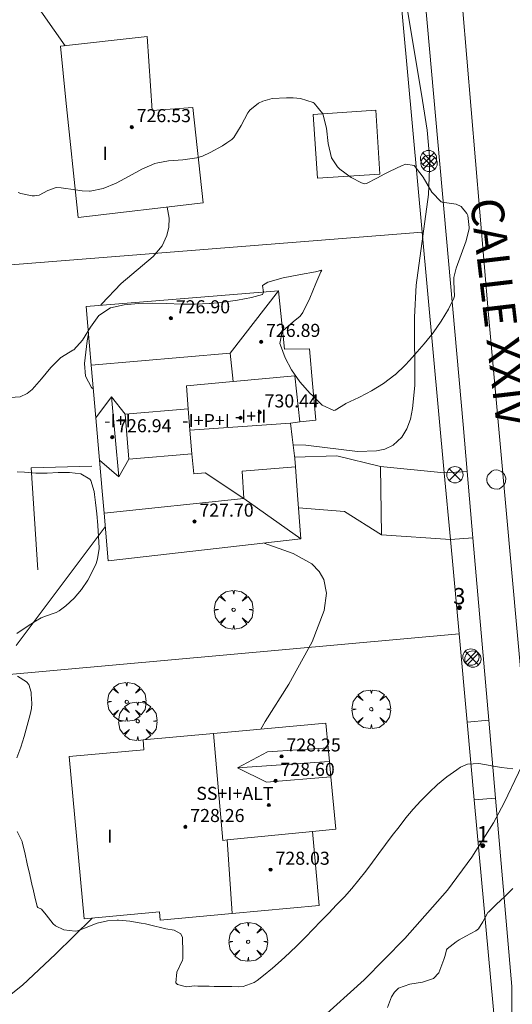
# Model space of a CAD drawing. Units: millimetres. Extents: x 423999 to 425002, y 4490499 to 4491001.
# Drawn here: x 424566 to 424596, y 4490831 to 4490892 of the extents above; entities that cross this region are included whole.
import ezdxf

# ---------------------------------------------------------------- set-up
doc = ezdxf.new("R2010")
doc.units = ezdxf.units.MM
doc.header["$MEASUREMENT"] = 0
doc.linetypes.add('VADO', pattern=[9.01, 2.71, -0.9, 0.9, -0.9, 0.9, -0.9, 0.9, -0.9])
doc.layers.get('0').update_dxf_attribs({"lineweight": 9})
for name, color, linetype, lineweight in [('f012003p_num_plantas', 252, 'Continuous', 9), ('f022001p_portal', 7, 'Continuous', 9), ('f022001p_portal_texto', 7, 'Continuous', 9), ('f030042l_viaurbana_texto', 7, 'Continuous', 9), ('f050002l_curvanivel_cgn', 23, 'Continuous', 9), ('f050009p_puntocotaconstruccionelevada', 211, 'Continuous', 9), ('f060140s_arboladourbano', 92, 'Continuous', 9), ('f061013p_arbol', 91, 'Continuous', 9), ('f070045l_muro_mur', 30, 'MURO2', 9), ('f070045l_muro_tap', 11, 'MURO2', 9), ('f070045l_puerta', 11, 'Continuous', 9), ('f070056l_edificacion_med', 221, 'Continuous', 9), ('f070056s_edificacion_edi', 240, 'Continuous', 9), ('f070057s_edificacionligera', 11, 'Continuous', 9), ('f070058l_elementoconstruido_bordillo', 30, 'Continuous', 9), ('f071045l_vado', 30, 'VADO', 9), ('f081039p_poste', 7, 'Continuous', 9), ('f081065p_registro_circular', 7, 'Continuous', 9)]:
    doc.layers.add(name, color=color, linetype=linetype, lineweight=lineweight)
doc.styles.add('ROMANS', font='romans.shx')
doc.styles.get("Standard").update_dxf_attribs({"font": 'arial.ttf'})
doc.styles.add('Style-s7210005_h', font='txt')
doc.linetypes.add('MURO2', pattern='A,3.1e-05,[1,muro2.shx,S=1,R=0,X=0,Y=0],-3.058844', length=3.058875)

# ---------------------------------------------------------------- blocks, each defined once
blk = doc.blocks.new('punto_cota_construccion_elevada')
at = {"layer": 'f050009p_puntocotaconstruccionelevada'}
h = blk.add_hatch(color=256, dxfattribs=at)
h.dxf.hatch_style = 1
edge = h.paths.add_edge_path()
edge.add_arc((0, 0), 0.1, 0, 360)
blk.add_circle((0, 0), 0.1, dxfattribs=at)
blk = doc.blocks.new('arbol')
at = {"color": 0, "linetype": 'Continuous', "lineweight": 0, "flags": 128}
for points in [[(0.96, 0.012), (1.2, 0.036), (1.128, 0.468), (0.888, 0.804), (0.528, 0.528), (0.816, 0.876), (0.48, 1.104), (0.048, 1.176), (0.012, 0.96), (-0.048, 1.176), (-0.48, 1.104), (-0.816, 0.876), (-0.504, 0.528), (-0.864, 0.804), (-1.104, 0.468), (-1.188, 0.036), (-0.936, 0.012)], [(-0.936, 0.012), (-1.188, -0.048), (-1.104, -0.48), (-0.864, -0.804), (-0.504, -0.504), (-0.816, -0.876), (-0.48, -1.116)], [(-0.48, -1.116), (-0.048, -1.188), (0.012, -0.936), (0.048, -1.188), (0.48, -1.116), (0.816, -0.876), (0.528, -0.504), (0.888, -0.804), (1.128, -0.48), (1.2, -0.048), (0.96, 0.012)]]:
    blk.add_lwpolyline(points, dxfattribs=at)
at = {"color": 0, "linetype": 'Continuous', "lineweight": 0, "extrusion": (0, 0, -1)}
for start, end in [(180.0229, 7.59464), (7.22334, 180.0229)]:
    blk.add_arc((0, 0), 0.104, start, end, dxfattribs=at)
blk = doc.blocks.new('poste')
at = {"layer": 'f081039p_poste'}
for p, q in [((-0.354, 0.354), (0.354, -0.354)), ((-0.354, -0.354), (0.354, 0.354))]:
    blk.add_line(p, q, dxfattribs=at)
blk.add_circle((0, 0), 0.5, dxfattribs=at)
blk = doc.blocks.new('B129')
at = {"layer": 'f081065p_registro_circular'}
for points in [[(0, 0.591, 0), (0.102, 0.575, 0), (0.22, 0.543, 0), (0.331, 0.48, 0), (0.496, 0.307, 0), (0.575, 0.094, 0), (0.567, -0.134, 0), (0.528, -0.236, 0), (0.472, -0.346, 0), (0.291, -0.496, 0), (0.189, -0.559, 0), (0.071, -0.583, 0), (-0.142, -0.567, 0), (-0.26, -0.52, 0), (-0.354, -0.465, 0), (-0.512, -0.283, 0), (-0.559, -0.181, 0), (-0.583, -0.063, 0), (-0.583, 0.047, 0), (-0.559, 0.165, 0), (-0.52, 0.268, 0), (-0.449, 0.362, 0), (-0.276, 0.52, 0), (-0.157, 0.567, 0), (0, 0.591, 0)], [(0, 0.008, 0), (0, 0, 0), (0, 0.008, 0)]]:
    blk.add_polyline3d(points, dxfattribs=at)
blk = doc.blocks.new('portal_catastro')
at = {"layer": 'f022001p_portal'}
h = blk.add_hatch(color=256, dxfattribs=at)
h.dxf.hatch_style = 1
edge = h.paths.add_edge_path()
edge.add_arc((0, 0), 0.125, 0, 360)
blk.add_circle((0, 0), 0.125, dxfattribs=at)

msp = doc.modelspace()

# ---------------------------------------------------------------- linework, layer by layer
at = {"layer": 'f050002l_curvanivel_cgn'}
for points in [[(424568.553, 4490889.943, 723), (424565.701, 4490893.997, 723), (424563.355, 4490897.043, 723), (424562.876, 4490897.834, 723), (424562.031, 4490899.567, 723), (424561.719, 4490900.08, 723), (424561.177, 4490900.723, 723), (424560.319, 4490901.347, 723), (424559.319, 4490901.763, 723), (424557.392, 4490902.227, 723), (424556.644, 4490902.366, 723)], [(424582.539, 4490865.466, 722), (424583.314, 4490865.457, 722), (424586.488, 4490865.074, 722), (424587.659, 4490865.102, 722), (424588.176, 4490865.214, 722), (424588.685, 4490865.448, 722), (424589.218, 4490865.94, 722), (424589.52, 4490866.451, 722), (424589.734, 4490867.048, 722), (424589.875, 4490867.708, 722), (424589.999, 4490869.122, 722), (424589.998, 4490873.293, 722), (424590.1, 4490875.266, 722), (424590.856, 4490880.823, 722), (424590.93, 4490882.934, 722), (424590.763, 4490884.76, 722), (424590.484, 4490886.585, 722), (424589.033, 4490895.321, 722)], [(424570.74, 4490874.028, 723), (424570.778, 4490874.094, 723), (424571.984, 4490875.37, 723), (424573.951, 4490877.011, 723), (424574.495, 4490877.674, 723), (424574.791, 4490878.301, 723), (424574.905, 4490878.822, 723), (424574.923, 4490879.364, 723), (424574.817, 4490880.046, 723)], [(424570.28, 4490868.878, 723), (424570.167, 4490868.998, 723), (424569.79, 4490869.68, 723), (424569.736, 4490870.459, 723), (424569.901, 4490871.843, 723), (424569.985, 4490872.282, 723)], [(424565.549, 4490853.181, 723), (424571.01, 4490860.45, 723)], [(424580.565, 4490848.053, 722), (424580.83, 4490848.509, 722), (424582.283, 4490850.806, 722), (424583.712, 4490853.408, 722), (424584.454, 4490855.312, 722), (424584.589, 4490856.373, 722), (424584.432, 4490857.213, 722), (424584.147, 4490857.719, 722), (424583.678, 4490858.188, 722), (424582.548, 4490858.819, 722), (424580.762, 4490859.452, 722)], [(424584.181, 4490830.227, 721), (424586.89, 4490832.688, 721), (424589.385, 4490835.205, 721), (424592.003, 4490838.187, 721), (424593.497, 4490840.195, 721), (424594.835, 4490842.312, 721), (424595.498, 4490843.522, 721), (424597.258, 4490847.218, 721)], [(424564.525, 4490831.252, 722), (424565.93, 4490832.357, 722), (424567.963, 4490834.246, 722), (424570.205, 4490836.458, 722)]]:
    msp.add_polyline3d(points, dxfattribs=at)
at = {"layer": 'f060140s_arboladourbano'}
for points in [[(424565.662, 4490880.951, 0), (424565.823, 4490880.884, 0), (424566.521, 4490880.743, 0), (424566.674, 4490880.743, 0), (424566.948, 4490880.783, 0), (424567.489, 4490881.062, 0), (424567.989, 4490881.246, 0), (424568.311, 4490881.225, 0), (424569.174, 4490881.102, 0), (424569.594, 4490881.053, 0), (424570.042, 4490881.026, 0), (424570.083, 4490881.028, 0), (424570.882, 4490881.178, 0), (424571.684, 4490881.515, 0), (424572.467, 4490881.947, 0), (424573.249, 4490882.378, 0), (424574.05, 4490882.716, 0), (424574.231, 4490882.768, 0), (424574.894, 4490882.878, 0), (424575.772, 4490882.938, 0), (424576.636, 4490883.064, 0), (424576.969, 4490883.173, 0), (424577.442, 4490883.388, 0), (424578.199, 4490883.813, 0), (424578.479, 4490883.984, 0), (424578.783, 4490884.198, 0), (424578.907, 4490884.318, 0), (424579.349, 4490885.058, 0), (424579.766, 4490885.836, 0), (424579.888, 4490885.982, 0), (424580.414, 4490886.419, 0), (424580.674, 4490886.543, 0), (424581.256, 4490886.696, 0), (424582.123, 4490886.752, 0), (424582.532, 4490886.744, 0), (424582.984, 4490886.713, 0), (424583.769, 4490886.456, 0), (424583.823, 4490886.423, 0), (424584.372, 4490885.763, 0), (424584.588, 4490884.893, 0), (424584.689, 4490883.949, 0), (424584.892, 4490883.069, 0), (424585.256, 4490882.518, 0), (424585.402, 4490882.383, 0), (424586.093, 4490881.858, 0), (424586.73, 4490881.532, 0), (424586.895, 4490881.479, 0), (424587.046, 4490881.491, 0), (424587.676, 4490881.823, 0), (424588.168, 4490882.095, 0), (424588.447, 4490882.237, 0), (424589.241, 4490882.608, 0), (424589.447, 4490882.685, 0), (424589.958, 4490882.607, 0), (424590.525, 4490881.889, 0), (424591.059, 4490880.956, 0), (424591.626, 4490880.364, 0), (424591.68, 4490880.341, 0), (424592.552, 4490880.222, 0), (424592.854, 4490880.085, 0), (424593.205, 4490879.664, 0), (424593.257, 4490879.54, 0), (424593.347, 4490878.803, 0), (424593.337, 4490878.729, 0), (424593.149, 4490877.97, 0), (424592.846, 4490877.142, 0), (424592.549, 4490876.314, 0), (424592.403, 4490875.738, 0), (424592.393, 4490875.473, 0), (424592.449, 4490874.594, 0), (424592.409, 4490874.472, 0), (424592.079, 4490873.793, 0), (424591.63, 4490873.048, 0), (424591.127, 4490872.344, 0), (424590.581, 4490871.668, 0), (424590.004, 4490871.008, 0), (424589.679, 4490870.649, 0), (424589.413, 4490870.355, 0), (424588.799, 4490869.77, 0), (424588.784, 4490869.758, 0), (424588.079, 4490869.242, 0), (424587.343, 4490868.783, 0), (424587.049, 4490868.619, 0), (424586.566, 4490868.379, 0), (424585.783, 4490868.01, 0), (424585.744, 4490867.99, 0), (424585.122, 4490867.601, 0), (424585.045, 4490867.582, 0), (424584.313, 4490867.908, 0), (424583.7, 4490868.515, 0), (424583.585, 4490868.628, 0), (424582.948, 4490869.342, 0), (424582.441, 4490870.068, 0), (424582.051, 4490870.812, 0), (424581.763, 4490871.583, 0), (424581.731, 4490871.692, 0), (424581.871, 4490872.43, 0), (424581.897, 4490872.47, 0), (424582.547, 4490873.012, 0), (424582.967, 4490873.355, 0), (424583.137, 4490873.596, 0), (424583.566, 4490874.459, 0), (424583.926, 4490875.375, 0), (424584.231, 4490876.075, 0), (424584.298, 4490876.182, 0), (424583.915, 4490876.085, 0), (424583.001, 4490875.925, 0), (424581.919, 4490875.715, 0), (424580.99, 4490875.438, 0), (424580.656, 4490875.245, 0), (424580.719, 4490874.83, 0), (424580.658, 4490874.687, 0), (424579.985, 4490874.512, 0), (424579.13, 4490874.348, 0), (424578.27, 4490874.229, 0), (424577.474, 4490874.142, 0), (424577.405, 4490874.135, 0), (424576.536, 4490874.092, 0), (424575.662, 4490874.103, 0), (424574.787, 4490874.137, 0), (424573.913, 4490874.163, 0), (424573.043, 4490874.148, 0), (424572.178, 4490874.062, 0), (424571.323, 4490873.872, 0), (424570.618, 4490873.412, 0), (424570.1, 4490872.679, 0), (424569.618, 4490871.892, 0), (424569.072, 4490871.306, 0), (424569.019, 4490871.269, 0), (424568.323, 4490870.854, 0), (424568.276, 4490870.819, 0), (424567.66, 4490870.219, 0), (424567.105, 4490869.529, 0), (424566.521, 4490868.875, 0), (424566.209, 4490868.615, 0), (424565.784, 4490868.409, 0), (424564.852, 4490868.363, 0)], [(424565.609, 4490863.818, 0), (424566.048, 4490863.8, 0), (424566.741, 4490863.739, 0), (424566.929, 4490863.733, 0), (424567.435, 4490863.742, 0), (424568.129, 4490863.772, 0), (424568.666, 4490863.781, 0), (424568.824, 4490863.779, 0), (424569.514, 4490863.701, 0), (424570.068, 4490863.361, 0), (424570.132, 4490863.287, 0), (424570.335, 4490862.624, 0), (424570.354, 4490862.428, 0), (424570.412, 4490861.934, 0), (424570.488, 4490861.244, 0), (424570.554, 4490860.552, 0), (424570.555, 4490860.537, 0), (424570.601, 4490859.859, 0), (424570.628, 4490859.165, 0), (424570.629, 4490859.111, 0), (424570.537, 4490858.482, 0), (424570.441, 4490858.209, 0), (424570.272, 4490857.815, 0), (424569.942, 4490857.189, 0), (424569.553, 4490856.61, 0), (424569.102, 4490856.081, 0), (424568.586, 4490855.605, 0), (424568.188, 4490855.306, 0), (424567.999, 4490855.2, 0), (424567.341, 4490854.978, 0), (424567.076, 4490854.863, 0), (424566.728, 4490854.663, 0), (424566.149, 4490854.303, 0), (424565.59, 4490853.906, 0)], [(424565.615, 4490851.287, 0), (424566.173, 4490850.946, 0), (424566.324, 4490850.79, 0), (424566.462, 4490850.324, 0), (424566.472, 4490850.194, 0), (424566.51, 4490849.627, 0), (424566.478, 4490849.312, 0), (424566.395, 4490848.944, 0), (424566.223, 4490848.271, 0), (424566.03, 4490847.604, 0), (424565.818, 4490846.942, 0), (424565.589, 4490846.285, 0)], [(424565.61, 4490841.769, 0), (424565.903, 4490841.154, 0), (424565.912, 4490841.121, 0), (424566.065, 4490840.478, 0), (424566.221, 4490839.801, 0), (424566.375, 4490839.124, 0), (424566.53, 4490838.447, 0), (424566.56, 4490838.317, 0), (424566.687, 4490837.77, 0), (424566.835, 4490837.174, 0), (424566.878, 4490837.113, 0), (424567.093, 4490837.003, 0), (424567.381, 4490836.657, 0), (424567.816, 4490836.106, 0), (424567.959, 4490835.995, 0), (424568.464, 4490835.748, 0), (424569.154, 4490835.669, 0), (424569.314, 4490835.694, 0), (424569.801, 4490835.87, 0), (424570.453, 4490836.135, 0), (424570.517, 4490836.151, 0), (424571.138, 4490836.288, 0), (424571.74, 4490836.341, 0), (424571.825, 4490836.337, 0), (424572.514, 4490836.275, 0), (424573.203, 4490836.164, 0), (424573.485, 4490836.107, 0), (424573.886, 4490836.016, 0), (424574.559, 4490835.851, 0), (424574.727, 4490835.808, 0), (424575.233, 4490835.716, 0), (424575.648, 4490835.503, 0), (424575.751, 4490835.275, 0), (424575.755, 4490835.052, 0), (424575.768, 4490834.575, 0), (424575.76, 4490833.972, 0), (424575.75, 4490833.88, 0), (424575.411, 4490833.154, 0), (424575.34, 4490832.494, 0), (424575.446, 4490832.386, 0), (424576, 4490832.251, 0), (424576.489, 4490832.304, 0), (424576.696, 4490832.3, 0), (424577.39, 4490832.287, 0), (424577.694, 4490832.281, 0), (424578.085, 4490832.274, 0), (424578.779, 4490832.264, 0), (424579.162, 4490832.259, 0), (424579.474, 4490832.28, 0), (424580.138, 4490832.508, 0), (424580.342, 4490832.642, 0), (424580.724, 4490832.938, 0), (424581.278, 4490833.393, 0), (424581.808, 4490833.859, 0), (424582.318, 4490834.333, 0), (424582.813, 4490834.814, 0), (424583.296, 4490835.3, 0), (424583.773, 4490835.791, 0), (424584.247, 4490836.284, 0), (424584.722, 4490836.778, 0), (424585.203, 4490837.272, 0), (424585.303, 4490837.373, 0), (424585.682, 4490837.769, 0), (424586.137, 4490838.282, 0), (424586.572, 4490838.807, 0), (424586.993, 4490839.342, 0), (424587.404, 4490839.884, 0), (424587.809, 4490840.43, 0), (424588.213, 4490840.978, 0), (424588.621, 4490841.526, 0), (424589.037, 4490842.07, 0), (424589.466, 4490842.608, 0), (424589.914, 4490843.137, 0), (424590.383, 4490843.655, 0), (424590.88, 4490844.159, 0), (424591.408, 4490844.647, 0), (424591.973, 4490845.115, 0), (424592.579, 4490845.56, 0), (424592.808, 4490845.715, 0), (424593.235, 4490845.901, 0), (424593.937, 4490845.934, 0), (424594.64, 4490845.821, 0), (424594.714, 4490845.809, 0), (424595.324, 4490845.698, 0), (424595.324, 4490845.698, 0), (424596.013, 4490845.613, 0)], [(424596.024, 4490838.277, 0), (424595.525, 4490837.795, 0), (424595.262, 4490837.542, 0), (424595.024, 4490837.314, 0), (424594.523, 4490836.833, 0), (424594.495, 4490836.806, 0), (424594.18, 4490836.227, 0), (424593.909, 4490835.8, 0), (424593.76, 4490835.688, 0), (424593.146, 4490835.363, 0), (424592.736, 4490835.136, 0), (424592.539, 4490835.014, 0), (424591.997, 4490834.578, 0), (424591.96, 4490834.517, 0), (424591.862, 4490834.175, 0), (424591.779, 4490833.919, 0), (424591.542, 4490833.266, 0), (424591.478, 4490833.114, 0), (424591.15, 4490832.753, 0), (424590.474, 4490832.542, 0), (424589.698, 4490832.425, 0), (424589.011, 4490832.177, 0), (424588.761, 4490831.933, 0), (424588.574, 4490831.631, 0), (424588.328, 4490830.984, 0)]]:
    msp.add_polyline3d(points, dxfattribs=at)
at = {"layer": 'f070045l_muro_mur'}
msp.add_line((424592.719, 4490853.882, 723.44), (424552.466, 4490850.273, 723.44), dxfattribs=at)
for points in [[(424582.631, 4490864.711, 722.225), (424585.214, 4490864.804, 722.225), (424587.904, 4490864.144, 722.043)], [(424566.864, 4490857.814, 724.099), (424566.464, 4490864.074, 724.099), (424570.184, 4490864.174, 723.297)], [(424587.954, 4490859.964, 722.043), (424585.694, 4490861.394, 722.225), (424582.867, 4490861.615, 722.225)]]:
    msp.add_polyline3d(points, dxfattribs=at)
at = {"layer": 'f070045l_muro_tap'}
for p, q in [((424590.458, 4490878.514, 722.447), (424551.374, 4490875.414, 724.548)), ((424591.812, 4490863.76, 722.998), (424590.458, 4490878.514, 722.447))]:
    msp.add_line(p, q, dxfattribs=at)
for points in [[(424555.962, 4490927.114, 721.094), (424555.91, 4490927.594, 721.421), (424556.092, 4490928.139, 721.421), (424556.7, 4490929.022, 438.72), (424583.395, 4490931.094, 720.594), (424585.785, 4490929.444, 720.594), (424590.458, 4490878.514, 722.447)], [(424593.215, 4490848.473, 721.608), (424592.719, 4490853.882, 721.865), (424592.188, 4490859.669, 723.85)], [(424555.143, 4490824.883, 719.289), (424594.124, 4490828.494, 721.21), (424594.954, 4490829.524, 721.21), (424593.652, 4490843.712, 723.25)]]:
    msp.add_polyline3d(points, dxfattribs=at)
at = {"layer": 'f070045l_puerta'}
for p, q in [((424592.188, 4490859.669, 723.85), (424591.812, 4490863.76, 722.998)), ((424593.652, 4490843.712, 723.25), (424593.215, 4490848.473, 721.608))]:
    msp.add_line(p, q, dxfattribs=at)
at = {"layer": 'f070056l_edificacion_med'}
for p, q in [((424578.685, 4490871.095, 723.239), (424578.865, 4490869.358, 726.129)), ((424571.833, 4490863.516, 726.129), (424571.382, 4490868.424, 726.129)), ((424576.205, 4490866.377, 726.129), (424582.376, 4490866.811, 722.225)), ((424572.461, 4490864.59, 726.129), (424576.331, 4490864.926, 726.129)), ((424579.415, 4490863.86, 726.129), (424582.679, 4490864.118, 722.225)), ((424579.512, 4490862.195, 726.129), (424583.01, 4490859.705, 726.129)), ((424579.119, 4490845.671, 727.789), (424584.771, 4490846.066, 722.49)), ((424578.803, 4490836.742, 722.213), (424578.486, 4490841.258, 722.786))]:
    msp.add_line(p, q, dxfattribs=at)
for points in [[(424570.151, 4490870.364, 723.239), (424578.685, 4490871.095, 723.239), (424581.646, 4490874.916, 722.818)], [(424576.092, 4490867.685, 726.129), (424575.989, 4490869.097, 726.129), (424578.865, 4490869.358, 726.129), (424582.653, 4490869.702, 726.129), (424582.956, 4490866.877, 722.151)], [(424572.222, 4490867.348, 726.129), (424571.382, 4490868.424, 726.129), (424570.432, 4490867.124, 723.254)], [(424579.512, 4490862.195, 726.129), (424577.134, 4490863.764, 726.129), (424576.438, 4490863.703, 726.129), (424576.331, 4490864.926, 726.129), (424576.205, 4490866.377, 726.129), (424576.092, 4490867.685, 726.129), (424572.222, 4490867.348, 726.129), (424572.461, 4490864.59, 726.129)], [(424572.461, 4490864.59, 726.129), (424571.833, 4490863.516, 726.129), (424570.657, 4490864.531, 723.267)], [(424579.415, 4490863.86, 726.129), (424579.512, 4490862.195, 726.129), (424570.937, 4490861.296, 723.283)], [(424577.647, 4490847.783, 722.83), (424578.227, 4490841.232, 722.83), (424578.486, 4490841.258, 722.786), (424583.72, 4490841.775, 721.888)], [(424584.858, 4490845.12, 722.353), (424580.914, 4490844.791, 727.789), (424579.119, 4490845.671, 727.789), (424580.966, 4490846.654, 727.789), (424584.693, 4490846.907, 722.611)]]:
    msp.add_polyline3d(points, dxfattribs=at)
at = {"layer": 'f070056s_edificacion_edi'}
for points in [[(424571.19, 4490858.375, 723.297), (424570.937, 4490861.296, 723.283), (424570.821, 4490862.629, 723.276), (424570.657, 4490864.531, 723.267), (424570.432, 4490867.124, 723.254), (424570.151, 4490870.364, 723.239), (424570.049, 4490871.541, 723.233), (424569.84, 4490873.955, 723.221), (424581.646, 4490874.916, 722.818), (424582.007, 4490871.333, 722.81), (424583.551, 4490871.356, 722.686), (424583.734, 4490869.229, 722.365), (424583.926, 4490866.988, 722.027), (424582.956, 4490866.877, 722.151), (424582.376, 4490866.811, 722.225), (424582.482, 4490865.938, 722.225), (424582.64, 4490864.635, 722.225), (424582.679, 4490864.118, 722.225), (424582.81, 4490862.385, 722.225), (424583.01, 4490859.705, 722.225)], [(424573.331, 4490847.385, 722.83), (424577.647, 4490847.783, 722.83), (424584.553, 4490848.421, 722.83), (424584.693, 4490846.907, 722.611), (424584.771, 4490846.066, 722.49), (424584.858, 4490845.12, 722.353), (424585.155, 4490841.908, 721.888), (424583.72, 4490841.775, 721.888), (424584.139, 4490837.235, 722.213), (424578.803, 4490836.742, 722.213), (424574.389, 4490836.334, 722.213), (424574.342, 4490836.84, 725.918), (424569.719, 4490836.413, 725.918), (424568.8, 4490846.361, 726.285), (424573.386, 4490846.785, 722.83)]]:
    msp.add_polyline3d(points, close=True, dxfattribs=at)
at = {"layer": 'f070057s_edificacionligera'}
for points in [[(424569.341, 4490879.41, 723.414), (424568.591, 4490886.61, 724.105), (424568.261, 4490889.91, 723.745), (424573.581, 4490890.5, 723.098), (424573.891, 4490885.97, 723.414), (424576.381, 4490886.15, 723.414), (424577.011, 4490880.3, 723.414)], [(424587.605, 4490885.983, 724.92), (424587.855, 4490882.063, 724.71), (424584.035, 4490881.813, 725.04), (424583.775, 4490885.723, 725.24)]]:
    msp.add_polyline3d(points, close=True, dxfattribs=at)
at = {"layer": 'f070058l_elementoconstruido_bordillo'}
for points in [[(424558.215, 4490823.872, 721.74), (424584.061, 4490826.228, 720.81), (424584.299, 4490826.249, 720.81), (424593.253, 4490827.31, 720.23), (424593.889, 4490827.385, 720.23), (424595.091, 4490827.774, 720.32), (424595.728, 4490828.229, 720.35), (424595.971, 4490829.078, 720.35), (424595.971, 4490830.613, 720.41), (424595.971, 4490832.263, 720.47), (424594.966, 4490843.815, 721.1), (424594.551, 4490848.591, 721.23), (424593.578, 4490859.776, 721.64), (424593.224, 4490863.849, 721.66), (424592.974, 4490866.726, 721.74), (424587.404, 4490928.747, 719.92), (424587.305, 4490929.538, 719.92), (424587.159, 4490930.707, 719.88), (424586.844, 4490931.547, 719.77), (424586.319, 4490931.967, 719.77), (424585.724, 4490932.037, 719.77), (424581.832, 4490931.706, 720.17), (424556.887, 4490929.589, 721)], [(424595.971, 4490830.613, 720.41), (424598.26, 4490830.965, 720.28), (424596.663, 4490849.95, 721.12), (424594.528, 4490873.441, 721.73), (424592.129, 4490901.78, 721.61), (424590.327, 4490920.967, 720.47), (424589.45, 4490930.032, 719.89), (424587.305, 4490929.538, 719.92)], [(424591.812, 4490863.76, 721.7), (424587.904, 4490864.144, 722.03), (424587.954, 4490859.964, 721.73), (424592.188, 4490859.669, 721.63)]]:
    msp.add_polyline3d(points, dxfattribs=at)
at = {"layer": 'f071045l_vado'}
for p, q in [((424591.812, 4490863.76, 722.998), (424593.224, 4490863.849, 722.086)), ((424592.188, 4490859.669, 723.85), (424593.578, 4490859.776, 721.935)), ((424593.215, 4490848.473, 721.608), (424594.551, 4490848.591, 721.519)), ((424593.652, 4490843.712, 723.25), (424594.966, 4490843.815, 721.342))]:
    msp.add_line(p, q, dxfattribs=at)

# ---------------------------------------------------------------- block references
at = {"layer": 'f022001p_portal'}
for p in [(424592.738, 4490855.5), (424594.176, 4490840.902)]:
    msp.add_blockref('portal_catastro', p, dxfattribs=at)
at = {"layer": 'f050009p_puntocotaconstruccionelevada'}
for p in [(424572.636, 4490884.955, 726.53), (424575.039, 4490873.238, 726.9), (424580.577, 4490871.791, 726.89), (424580.487, 4490867.466, 730.44), (424579.308, 4490867.13, 730.62), (424571.44, 4490865.947, 726.94), (424576.486, 4490860.773, 727.7), (424581.83, 4490846.381, 728.25), (424581.461, 4490844.883, 728.6), (424581.048, 4490843.397, 728.37), (424575.924, 4490842.054, 728.26), (424581.157, 4490839.435, 728.03)]:
    msp.add_blockref('punto_cota_construccion_elevada', p, dxfattribs=at)
at = {"layer": 'f061013p_arbol'}
for p in [(424578.889, 4490855.365, 722.293), (424572.328, 4490849.724, 722.887), (424587.334, 4490849.266, 721.802), (424573, 4490848.535, 722.887), (424579.779, 4490835.012, 721.553)]:
    msp.add_blockref('arbol', p, dxfattribs=at)
at = {"layer": 'f081039p_poste'}
for p in [(424590.848, 4490883.019, 722.447), (424590.884, 4490882.728, 722.447), (424592.472, 4490863.643, 722.043), (424593.447, 4490852.469, 721.802), (424593.571, 4490852.344, 721.802)]:
    msp.add_blockref('poste', p, dxfattribs=at)
at = {"layer": 'f081065p_registro_circular'}
msp.add_blockref('B129', (424595.012, 4490863.346, 722.043), dxfattribs=at)

# ---------------------------------------------------------------- texts
at = {"layer": 'f012003p_num_plantas', "char_height": 0.8, "attachment_point": 5}
for s, insert, width in [('{\\fArial|b0|i0;I}', (424570.999, 4490883.343), 0.8), ('{\\fArial|b0|i0;-I+II}', (424579.936, 4490867.237), 4), ('{\\fArial|b0|i0;-I+I}', (424571.763, 4490866.957), 3.2), ('{\\fArial|b0|i0;-I+P+I}', (424577.2, 4490866.963), 4.8), ('{\\fArial|b0|i0;SS+I+ALT}', (424578.967, 4490844.11), 6.4), ('{\\fArial|b0|i0;I}', (424571.298, 4490841.49), 0.8)]:
    msp.add_mtext(s, dxfattribs=dict(at, insert=insert, width=width))
at = {"layer": 'f022001p_portal_texto', "char_height": 1, "width": 1, "attachment_point": 8}
for s, insert in [('{\\fTrebuchet MS|b0|i0;3}', (424592.738, 4490855.7)), ('{\\fTrebuchet MS|b0|i0;1}', (424594.176, 4490841.102))]:
    msp.add_mtext(s, dxfattribs=dict(at, insert=insert))
at = {"layer": 'f030042l_viaurbana_texto', "insert": (424592.775, 4490880.411, 720.452), "char_height": 2, "width": 20, "attachment_point": 7, "rotation": 276.69836, "style": 'ROMANS'}
msp.add_mtext('CALLE XXIV', dxfattribs=at)
at = {"layer": 'f050009p_puntocotaconstruccionelevada', "style": 'Style-s7210005_h'}
for s, p in [('726.53', (424572.936, 4490885.255, 726.53)), ('726.90', (424575.339, 4490873.538, 726.9)), ('726.89', (424580.877, 4490872.091, 726.89)), ('730.44', (424580.787, 4490867.766, 730.44)), ('726.94', (424571.74, 4490866.247, 726.94)), ('727.70', (424576.786, 4490861.073, 727.7)), ('728.25', (424582.13, 4490846.681, 728.25)), ('728.60', (424581.761, 4490845.183, 728.6)), ('728.26', (424576.224, 4490842.354, 728.26)), ('728.03', (424581.457, 4490839.735, 728.03))]:
    msp.add_text(s, height=0.8, dxfattribs=at).set_placement(p)

doc.saveas('drawing.dxf')
